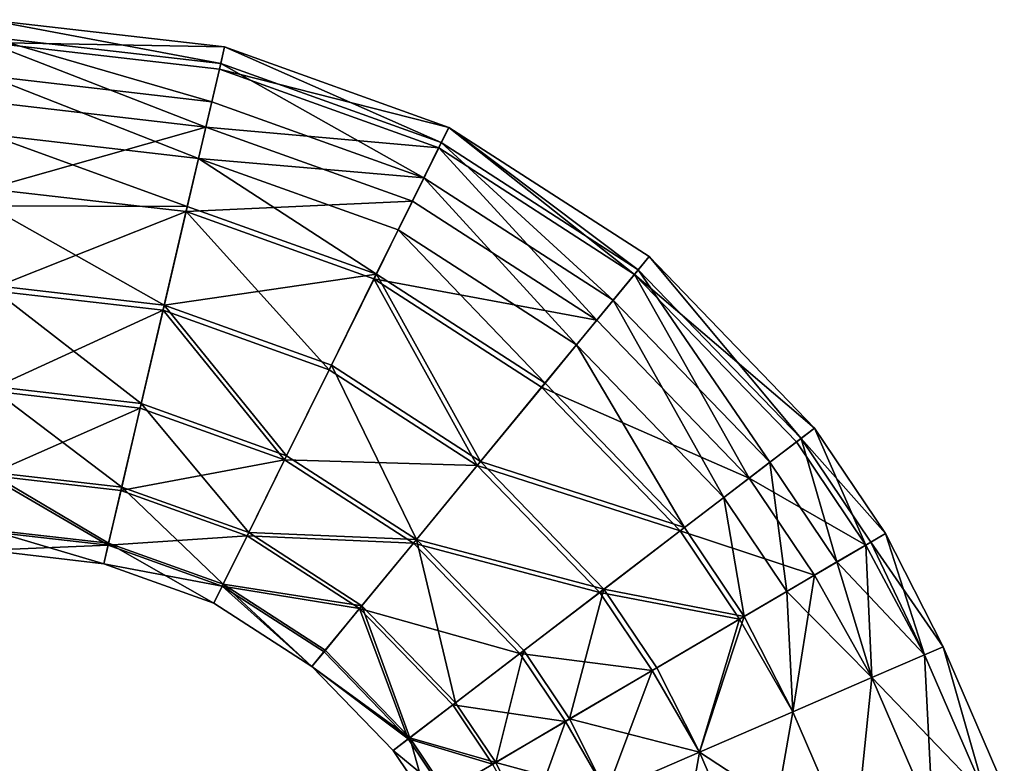
# Model space of a CAD drawing. Extents: x -27 to 129, y 0 to 174.
# Drawn here: x 74 to 122, y 69 to 105 of the extents above; entities that cross this region are included whole.
import ezdxf

# ---------------------------------------------------------------- set-up
doc = ezdxf.new("R2010")
doc.units = 0
doc.header["$MEASUREMENT"] = 0

msp = doc.modelspace()

# ---------------------------------------------------------------- linework, layer by layer
for points in [[(84.148903, 103.657997, 0.379), (72.552299, 104.995003, 0.379), (72.552299, 103.873001, 5.2941)], [(83.959503, 102.847, -4.593), (72.552299, 104.995003, 0.379), (84.148903, 103.657997, 0.379)], [(83.959503, 102.847, -4.593), (72.552299, 104.162003, -4.593), (72.552299, 104.995003, 0.379)], [(83.522903, 100.977997, -8.0067), (72.552299, 102.241997, -8.0067), (72.552299, 104.162003, -4.593)], [(83.522903, 100.977997, -8.0067), (72.552299, 104.162003, -4.593), (83.959503, 102.847, -4.593)], [(83.232803, 99.735802, 9.413), (72.552299, 103.873001, 5.2941), (72.552299, 100.966003, 9.413)], [(83.893898, 102.567001, 5.2941), (72.552299, 103.873001, 5.2941), (83.232803, 99.735802, 9.413)], [(84.148903, 103.657997, 0.379), (72.552299, 103.873001, 5.2941), (83.893898, 102.567001, 5.2941)], [(95.137802, 99.7201, 0.379), (84.148903, 103.657997, 0.379), (83.893898, 102.567001, 5.2941)], [(94.768898, 98.973396, -4.593), (83.959503, 102.847, -4.593), (84.148903, 103.657997, 0.379)], [(94.768898, 98.973396, -4.593), (84.148903, 103.657997, 0.379), (95.137802, 99.7201, 0.379)], [(93.918602, 97.252098, -8.0067), (83.522903, 100.977997, -8.0067), (83.959503, 102.847, -4.593)], [(93.918602, 97.252098, -8.0067), (83.959503, 102.847, -4.593), (94.768898, 98.973396, -4.593)], [(94.641197, 98.714798, 5.2941), (83.893898, 102.567001, 5.2941), (83.232803, 99.735802, 9.413)], [(95.137802, 99.7201, 0.379), (83.893898, 102.567001, 5.2941), (94.641197, 98.714798, 5.2941)], [(82.874901, 98.202904, -10.6937), (72.552299, 99.392197, -10.6937), (72.552299, 102.241997, -8.0067)], [(82.874901, 98.202904, -10.6937), (72.552299, 102.241997, -8.0067), (83.522903, 100.977997, -8.0067)], [(83.232803, 99.735802, 9.413), (72.552299, 100.966003, 9.413), (72.552299, 96.710999, 12.1164)], [(93.918602, 97.252098, -8.0067), (82.874901, 98.202904, -10.6937), (83.522903, 100.977997, -8.0067)], [(83.232803, 99.735802, 9.413), (72.552299, 96.710999, 12.1164), (82.265099, 95.592003, 12.1164)], [(82.325104, 95.8489, -12.0104), (72.552299, 95.871803, -12.41), (72.552299, 99.392197, -10.6937)], [(82.325104, 95.8489, -12.0104), (72.552299, 99.392197, -10.6937), (82.874901, 98.202904, -10.6937)], [(93.353699, 96.108597, 9.413), (83.232803, 99.735802, 9.413), (82.265099, 95.592003, 12.1164)], [(94.641197, 98.714798, 5.2941), (83.232803, 99.735802, 9.413), (93.353699, 96.108597, 9.413)], [(104.231003, 92.520103, 5.2941), (95.137802, 99.7201, 0.379), (94.641197, 98.714798, 5.2941)], [(104.414001, 92.742798, -4.593), (94.768898, 98.973396, -4.593), (95.137802, 99.7201, 0.379)], [(104.943001, 93.386101, 0.379), (95.137802, 99.7201, 0.379), (104.231003, 92.520103, 5.2941)], [(104.414001, 92.742798, -4.593), (95.137802, 99.7201, 0.379), (104.943001, 93.386101, 0.379)], [(103.195, 91.260002, -8.0067), (93.918602, 97.252098, -8.0067), (94.768898, 98.973396, -4.593)], [(103.195, 91.260002, -8.0067), (94.768898, 98.973396, -4.593), (104.414001, 92.742798, -4.593)], [(102.385002, 90.274902, 9.413), (94.641197, 98.714798, 5.2941), (93.353699, 96.108597, 9.413)], [(104.231003, 92.520103, 5.2941), (94.641197, 98.714798, 5.2941), (102.385002, 90.274902, 9.413)], [(91.585899, 92.529999, -12.0104), (82.325104, 95.8489, -12.0104), (82.874901, 98.202904, -10.6937)], [(92.656601, 94.697304, -10.6937), (82.874901, 98.202904, -10.6937), (93.918602, 97.252098, -8.0067)], [(91.585899, 92.529999, -12.0104), (82.874901, 98.202904, -10.6937), (92.656601, 94.697304, -10.6937)], [(101.385002, 89.059196, -10.6937), (92.656601, 94.697304, -10.6937), (93.918602, 97.252098, -8.0067)], [(101.385002, 89.059196, -10.6937), (93.918602, 97.252098, -8.0067), (103.195, 91.260002, -8.0067)], [(82.265099, 95.592003, 12.1164), (72.552299, 96.710999, 12.1164), (72.552299, 91.747299, 12.9975)], [(93.353699, 96.108597, 9.413), (82.265099, 95.592003, 12.1164), (91.469002, 92.293503, 12.1164)], [(102.385002, 90.274902, 9.413), (93.353699, 96.108597, 9.413), (91.469002, 92.293503, 12.1164)], [(81.193802, 91.004402, -13), (72.552299, 92, -13), (72.552299, 95.871803, -12.41)], [(82.325104, 95.8489, -12.0104), (81.193802, 91.004402, -13), (72.552299, 95.871803, -12.41)], [(82.265099, 95.592003, 12.1164), (72.552299, 91.747299, 12.9975), (81.136299, 90.758301, 12.9975)], [(89.270599, 87.843102, 12.9975), (82.265099, 95.592003, 12.1164), (81.136299, 90.758301, 12.9975)], [(91.585899, 92.529999, -12.0104), (81.193802, 91.004402, -13), (82.325104, 95.8489, -12.0104)], [(91.469002, 92.293503, 12.1164), (82.265099, 95.592003, 12.1164), (89.270599, 87.843102, 12.9975)], [(99.849297, 87.192101, -12.0104), (91.585899, 92.529999, -12.0104), (92.656601, 94.697304, -10.6937)], [(99.849297, 87.192101, -12.0104), (92.656601, 94.697304, -10.6937), (101.385002, 89.059196, -10.6937)], [(113.051003, 84.988197, 0.379), (104.943001, 93.386101, 0.379), (104.231003, 92.520103, 5.2941)], [(112.389999, 84.482101, -4.593), (104.414001, 92.742798, -4.593), (104.943001, 93.386101, 0.379)], [(112.389999, 84.482101, -4.593), (104.943001, 93.386101, 0.379), (113.051003, 84.988197, 0.379)], [(110.864998, 83.315399, -8.0067), (103.195, 91.260002, -8.0067), (104.414001, 92.742798, -4.593)], [(110.864998, 83.315399, -8.0067), (104.414001, 92.742798, -4.593), (112.389999, 84.482101, -4.593)], [(91.585899, 92.529999, -12.0104), (89.3825, 88.069702, -13), (81.193802, 91.004402, -13)], [(96.528801, 83.154503, 12.9975), (91.469002, 92.293503, 12.1164), (89.270599, 87.843102, 12.9975)], [(91.585899, 92.529999, -12.0104), (96.689301, 83.349701, -13), (89.3825, 88.069702, -13)], [(99.681702, 86.988297, 12.1164), (91.469002, 92.293503, 12.1164), (96.528801, 83.154503, 12.9975)], [(102.385002, 90.274902, 9.413), (91.469002, 92.293503, 12.1164), (99.681702, 86.988297, 12.1164)], [(99.849297, 87.192101, -12.0104), (96.689301, 83.349701, -13), (91.585899, 92.529999, -12.0104)], [(109.851997, 82.540398, 9.413), (104.231003, 92.520103, 5.2941), (102.385002, 90.274902, 9.413)], [(112.161003, 84.306801, 5.2941), (104.231003, 92.520103, 5.2941), (109.851997, 82.540398, 9.413)], [(113.051003, 84.988197, 0.379), (104.231003, 92.520103, 5.2941), (112.161003, 84.306801, 5.2941)], [(80.069099, 86.188301, -12.0225), (72.552299, 87.054298, -12.0225), (72.552299, 92, -13)], [(80.069099, 86.188301, -12.0225), (72.552299, 92, -13), (81.193802, 91.004402, -13)], [(81.136299, 90.758301, 12.9975), (72.552299, 91.747299, 12.9975), (72.552299, 86.821503, 11.9241)], [(108.601997, 81.583801, -10.6937), (101.385002, 89.059196, -10.6937), (103.195, 91.260002, -8.0067)], [(108.601997, 81.583801, -10.6937), (103.195, 91.260002, -8.0067), (110.864998, 83.315399, -8.0067)], [(81.136299, 90.758301, 12.9975), (72.552299, 86.821503, 11.9241), (80.016197, 85.961601, 11.9241)], [(87.088997, 83.426804, 11.9241), (81.136299, 90.758301, 12.9975), (80.016197, 85.961601, 11.9241)], [(87.192101, 83.635498, -12.0225), (80.069099, 86.188301, -12.0225), (81.193802, 91.004402, -13)], [(89.270599, 87.843102, 12.9975), (81.136299, 90.758301, 12.9975), (87.088997, 83.426804, 11.9241)], [(87.192101, 83.635498, -12.0225), (81.193802, 91.004402, -13), (89.3825, 88.069702, -13)], [(109.851997, 82.540398, 9.413), (102.385002, 90.274902, 9.413), (99.681702, 86.988297, 12.1164)], [(106.681999, 80.114899, -12.0104), (99.849297, 87.192101, -12.0104), (101.385002, 89.059196, -10.6937)], [(106.681999, 80.114899, -12.0104), (101.385002, 89.059196, -10.6937), (108.601997, 81.583801, -10.6937)], [(96.528801, 83.154503, 12.9975), (89.270599, 87.843102, 12.9975), (87.088997, 83.426804, 11.9241)], [(93.547897, 79.5298, -12.0225), (87.192101, 83.635498, -12.0225), (89.3825, 88.069702, -13)], [(93.547897, 79.5298, -12.0225), (89.3825, 88.069702, -13), (96.689301, 83.349701, -13)], [(79.113602, 82.096397, -9.237), (72.552299, 87.054298, -12.0225), (80.069099, 86.188301, -12.0225)], [(79.113602, 82.096397, -9.237), (72.552299, 82.852402, -9.237), (72.552299, 87.054298, -12.0225)], [(106.473, 79.954498, 12.1164), (99.681702, 86.988297, 12.1164), (96.528801, 83.154503, 12.9975)], [(106.681999, 80.114899, -12.0104), (96.689301, 83.349701, -13), (99.849297, 87.192101, -12.0104)], [(109.851997, 82.540398, 9.413), (99.681702, 86.988297, 12.1164), (106.473, 79.954498, 12.1164)], [(80.016197, 85.961601, 11.9241), (72.552299, 86.821503, 11.9241), (72.552299, 82.674599, 9.0574)], [(80.016197, 85.961601, 11.9241), (72.552299, 82.674599, 9.0574), (79.073097, 81.923302, 9.0574)], [(87.088997, 83.426804, 11.9241), (80.016197, 85.961601, 11.9241), (79.073097, 81.923302, 9.0574)], [(85.331001, 79.868202, -9.237), (79.113602, 82.096397, -9.237), (80.069099, 86.188301, -12.0225)], [(85.331001, 79.868202, -9.237), (80.069099, 86.188301, -12.0225), (87.192101, 83.635498, -12.0225)], [(113.051003, 84.988197, 0.379), (112.161003, 84.306801, 5.2941), (115.557999, 79.2565, 5.2941)], [(112.389999, 84.482101, -4.593), (113.051003, 84.988197, 0.379), (116.524002, 79.824303, 0.379)], [(116.524002, 79.824303, 0.379), (113.051003, 84.988197, 0.379), (115.557999, 79.2565, 5.2941)], [(114.151001, 78.430199, -8.0067), (110.864998, 83.315399, -8.0067), (112.389999, 84.482101, -4.593)], [(115.806, 79.402496, -4.593), (112.389999, 84.482101, -4.593), (116.524002, 79.824303, 0.379)], [(114.151001, 78.430199, -8.0067), (112.389999, 84.482101, -4.593), (115.806, 79.402496, -4.593)], [(115.557999, 79.2565, 5.2941), (112.161003, 84.306801, 5.2941), (109.851997, 82.540398, 9.413)], [(93.547897, 79.5298, -12.0225), (85.331001, 79.868202, -9.237), (87.192101, 83.635498, -12.0225)], [(87.088997, 83.426804, 11.9241), (79.073097, 81.923302, 9.0574), (85.252296, 79.708801, 9.0574)], [(93.400002, 79.350098, 11.9241), (87.088997, 83.426804, 11.9241), (85.252296, 79.708801, 9.0574)], [(96.528801, 83.154503, 12.9975), (87.088997, 83.426804, 11.9241), (93.400002, 79.350098, 11.9241)], [(102.530998, 76.938202, 12.9975), (96.528801, 83.154503, 12.9975), (93.400002, 79.350098, 11.9241)], [(93.547897, 79.5298, -12.0225), (96.689301, 83.349701, -13), (102.731003, 77.091698, -13)], [(106.473, 79.954498, 12.1164), (96.528801, 83.154503, 12.9975), (102.530998, 76.938202, 12.9975)], [(106.681999, 80.114899, -12.0104), (102.731003, 77.091698, -13), (96.689301, 83.349701, -13)], [(111.694, 76.987198, -10.6937), (108.601997, 81.583801, -10.6937), (110.864998, 83.315399, -8.0067)], [(111.694, 76.987198, -10.6937), (110.864998, 83.315399, -8.0067), (114.151001, 78.430199, -8.0067)], [(78.470901, 79.344299, -5.0623), (72.552299, 80.026199, -5.0623), (72.552299, 82.852402, -9.237)], [(78.470901, 79.344299, -5.0623), (72.552299, 82.852402, -9.237), (79.113602, 82.096397, -9.237)], [(78.448997, 79.250603, 4.8286), (72.552299, 82.674599, 9.0574), (72.552299, 79.93, 4.8286)], [(79.073097, 81.923302, 9.0574), (72.552299, 82.674599, 9.0574), (78.448997, 79.250603, 4.8286)], [(113.051003, 77.784401, 9.413), (109.851997, 82.540398, 9.413), (106.473, 79.954498, 12.1164)], [(115.557999, 79.2565, 5.2941), (109.851997, 82.540398, 9.413), (113.051003, 77.784401, 9.413)], [(84.0793, 77.334297, -5.0623), (78.470901, 79.344299, -5.0623), (79.113602, 82.096397, -9.237)], [(84.0793, 77.334297, -5.0623), (79.113602, 82.096397, -9.237), (85.331001, 79.868202, -9.237)], [(85.252296, 79.708801, 9.0574), (79.073097, 81.923302, 9.0574), (78.448997, 79.250603, 4.8286)], [(109.609001, 75.7631, -12.0104), (106.681999, 80.114899, -12.0104), (108.601997, 81.583801, -10.6937)], [(109.609001, 75.7631, -12.0104), (108.601997, 81.583801, -10.6937), (111.694, 76.987198, -10.6937)], [(109.609001, 75.7631, -12.0104), (102.731003, 77.091698, -13), (106.681999, 80.114899, -12.0104)], [(78.237602, 78.345596, -0.1264), (72.552299, 80.026199, -5.0623), (78.470901, 79.344299, -5.0623)], [(78.237602, 78.345596, -0.1264), (72.552299, 79.000603, -0.1264), (72.552299, 80.026199, -5.0623)], [(78.448997, 79.250603, 4.8286), (72.552299, 79.93, 4.8286), (72.552299, 79.000603, -0.1264)], [(85.252296, 79.708801, 9.0574), (78.448997, 79.250603, 4.8286), (84.036697, 77.2481, 4.8286)], [(90.7659, 76.147102, 9.0574), (85.252296, 79.708801, 9.0574), (84.036697, 77.2481, 4.8286)], [(90.878899, 76.284401, -9.237), (84.0793, 77.334297, -5.0623), (85.331001, 79.868202, -9.237)], [(93.400002, 79.350098, 11.9241), (85.252296, 79.708801, 9.0574), (90.7659, 76.147102, 9.0574)], [(90.878899, 76.284401, -9.237), (85.331001, 79.868202, -9.237), (93.547897, 79.5298, -12.0225)], [(109.382004, 75.629402, 12.1164), (106.473, 79.954498, 12.1164), (102.530998, 76.938202, 12.9975)], [(113.051003, 77.784401, 9.413), (106.473, 79.954498, 12.1164), (109.382004, 75.629402, 12.1164)], [(116.524002, 79.824303, 0.379), (115.557999, 79.2565, 5.2941), (118.440002, 73.884499, 4.9749)], [(115.806, 79.402496, -4.593), (116.524002, 79.824303, 0.379), (119.348, 74.278)], [(116.524002, 79.824303, 0.379), (118.440002, 73.884499, 4.9749), (119.348, 74.278)], [(78.448997, 79.250603, 4.8286), (72.552299, 79.000603, -0.1264), (78.237602, 78.345596, -0.1264)], [(83.625099, 76.414803, -0.1264), (78.237602, 78.345596, -0.1264), (78.470901, 79.344299, -5.0623)], [(84.036697, 77.2481, 4.8286), (78.448997, 79.250603, 4.8286), (78.237602, 78.345596, -0.1264)], [(83.625099, 76.414803, -0.1264), (78.470901, 79.344299, -5.0623), (84.0793, 77.334297, -5.0623)], [(98.618599, 73.944901, 11.9241), (93.400002, 79.350098, 11.9241), (90.7659, 76.147102, 9.0574)], [(95.4664, 71.532997, -9.237), (90.878899, 76.284401, -9.237), (93.547897, 79.5298, -12.0225)], [(102.530998, 76.938202, 12.9975), (93.400002, 79.350098, 11.9241), (98.618599, 73.944901, 11.9241)], [(98.803497, 74.086403, -12.0225), (93.547897, 79.5298, -12.0225), (102.731003, 77.091698, -13)], [(95.4664, 71.532997, -9.237), (93.547897, 79.5298, -12.0225), (98.803497, 74.086403, -12.0225)], [(115.557999, 79.2565, 5.2941), (113.051003, 77.784401, 9.413), (115.853996, 72.764, 9.1924)], [(114.151001, 78.430199, -8.0067), (115.806, 79.402496, -4.593), (118.440002, 73.884499, -4.9749)], [(115.557999, 79.2565, 5.2941), (115.853996, 72.764, 9.1924), (118.440002, 73.884499, 4.9749)], [(115.806, 79.402496, -4.593), (119.348, 74.278), (118.440002, 73.884499, -4.9749)], [(84.036697, 77.2481, 4.8286), (78.237602, 78.345596, -0.1264), (83.625099, 76.414803, -0.1264)], [(111.694, 76.987198, -10.6937), (114.151001, 78.430199, -8.0067), (115.853996, 72.764, -9.1924)], [(114.151001, 78.430199, -8.0067), (118.440002, 73.884499, -4.9749), (115.853996, 72.764, -9.1924)], [(113.051003, 77.784401, 9.413), (109.382004, 75.629402, 12.1164), (111.984001, 71.087097, 12.0104)], [(113.051003, 77.784401, 9.413), (111.984001, 71.087097, 12.0104), (115.853996, 72.764, 9.1924)], [(88.432297, 73.309502, -0.1264), (83.625099, 76.414803, -0.1264), (84.0793, 77.334297, -5.0623)], [(88.432297, 73.309502, -0.1264), (84.036697, 77.2481, 4.8286), (83.625099, 76.414803, -0.1264)], [(89.022598, 74.027298, 4.8286), (84.036697, 77.2481, 4.8286), (88.432297, 73.309502, -0.1264)], [(90.7659, 76.147102, 9.0574), (84.036697, 77.2481, 4.8286), (89.022598, 74.027298, 4.8286)], [(89.083702, 74.101601, -5.0623), (84.0793, 77.334297, -5.0623), (90.878899, 76.284401, -9.237)], [(88.432297, 73.309502, -0.1264), (84.0793, 77.334297, -5.0623), (89.083702, 74.101601, -5.0623)], [(105.100998, 73.1157, 12.9975), (102.530998, 76.938202, 12.9975), (98.618599, 73.944901, 11.9241)], [(101.055, 70.739197, -12.0225), (98.803497, 74.086403, -12.0225), (102.731003, 77.091698, -13)], [(101.055, 70.739197, -12.0225), (102.731003, 77.091698, -13), (105.319, 73.243698, -13)], [(109.382004, 75.629402, 12.1164), (102.530998, 76.938202, 12.9975), (105.100998, 73.1157, 12.9975)], [(109.609001, 75.7631, -12.0104), (105.319, 73.243698, -13), (102.731003, 77.091698, -13)], [(109.609001, 75.7631, -12.0104), (111.694, 76.987198, -10.6937), (111.984001, 71.087097, -12.0104)], [(111.694, 76.987198, -10.6937), (115.853996, 72.764, -9.1924), (111.984001, 71.087097, -12.0104)], [(93.221802, 69.815498, -5.0623), (89.083702, 74.101601, -5.0623), (90.878899, 76.284401, -9.237)], [(93.221802, 69.815498, -5.0623), (90.878899, 76.284401, -9.237), (95.4664, 71.532997, -9.237)], [(93.1455, 69.757103, 4.8286), (90.7659, 76.147102, 9.0574), (89.022598, 74.027298, 4.8286)], [(95.325203, 71.424896, 9.0574), (90.7659, 76.147102, 9.0574), (93.1455, 69.757103, 4.8286)], [(98.618599, 73.944901, 11.9241), (90.7659, 76.147102, 9.0574), (95.325203, 71.424896, 9.0574)], [(109.609001, 75.7631, -12.0104), (107.418999, 69.1091, -13), (105.319, 73.243698, -13)], [(109.609001, 75.7631, -12.0104), (111.984001, 71.087097, -12.0104), (107.418999, 69.1091, -13)], [(109.382004, 75.629402, 12.1164), (105.100998, 73.1157, 12.9975), (107.418999, 69.1091, 13)], [(109.382004, 75.629402, 12.1164), (107.418999, 69.1091, 13), (111.984001, 71.087097, 12.0104)], [(93.221802, 69.815498, -5.0623), (88.432297, 73.309502, -0.1264), (89.083702, 74.101601, -5.0623)], [(93.1455, 69.757103, 4.8286), (89.022598, 74.027298, 4.8286), (88.432297, 73.309502, -0.1264)], [(100.853996, 70.6213, 11.9241), (98.618599, 73.944901, 11.9241), (95.325203, 71.424896, 9.0574)], [(97.431396, 68.611198, -9.237), (95.4664, 71.532997, -9.237), (98.803497, 74.086403, -12.0225)], [(97.431396, 68.611198, -9.237), (98.803497, 74.086403, -12.0225), (101.055, 70.739197, -12.0225)], [(105.100998, 73.1157, 12.9975), (98.618599, 73.944901, 11.9241), (100.853996, 70.6213, 11.9241)], [(118.855003, 65.838501, 9.1924), (118.440002, 73.884499, 4.9749), (115.853996, 72.764, 9.1924)], [(121.441002, 66.9589, -4.9749), (115.853996, 72.764, -9.1924), (118.440002, 73.884499, -4.9749)], [(121.441002, 66.9589, 4.9749), (119.348, 74.278), (118.440002, 73.884499, 4.9749)], [(121.441002, 66.9589, -4.9749), (118.440002, 73.884499, -4.9749), (119.348, 74.278)], [(118.855003, 65.838501, 9.1924), (121.441002, 66.9589, 4.9749), (118.440002, 73.884499, 4.9749)], [(121.441002, 66.9589, 4.9749), (122.348999, 67.352402), (119.348, 74.278)], [(122.348999, 67.352402), (121.441002, 66.9589, -4.9749), (119.348, 74.278)], [(92.407402, 69.192299, -0.1264), (88.432297, 73.309502, -0.1264), (93.221802, 69.815498, -5.0623)], [(93.1455, 69.757103, 4.8286), (88.432297, 73.309502, -0.1264), (92.407402, 69.192299, -0.1264)], [(105.100998, 73.1157, 12.9975), (100.853996, 70.6213, 11.9241), (102.855003, 67.130997, 12.0104)], [(101.055, 70.739197, -12.0225), (105.319, 73.243698, -13), (107.418999, 69.1091, -13)], [(105.100998, 73.1157, 12.9975), (102.855003, 67.130997, 12.0104), (107.418999, 69.1091, 13)], [(114.985001, 64.161598, 12.0104), (115.853996, 72.764, 9.1924), (111.984001, 71.087097, 12.0104)], [(114.985001, 64.161598, -12.0104), (111.984001, 71.087097, -12.0104), (115.853996, 72.764, -9.1924)], [(114.985001, 64.161598, 12.0104), (118.855003, 65.838501, 9.1924), (115.853996, 72.764, 9.1924)], [(118.855003, 65.838501, -9.1924), (114.985001, 64.161598, -12.0104), (115.853996, 72.764, -9.1924)], [(121.441002, 66.9589, -4.9749), (118.855003, 65.838501, -9.1924), (115.853996, 72.764, -9.1924)], [(97.278099, 68.521202, 9.0574), (95.325203, 71.424896, 9.0574), (93.1455, 69.757103, 4.8286)], [(93.221802, 69.815498, -5.0623), (95.4664, 71.532997, -9.237), (97.431396, 68.611198, -9.237)], [(100.853996, 70.6213, 11.9241), (95.325203, 71.424896, 9.0574), (97.278099, 68.521202, 9.0574)], [(110.420998, 62.183498, 13), (111.984001, 71.087097, 12.0104), (107.418999, 69.1091, 13)], [(114.985001, 64.161598, -12.0104), (107.418999, 69.1091, -13), (111.984001, 71.087097, -12.0104)], [(110.420998, 62.183498, 13), (114.985001, 64.161598, 12.0104), (111.984001, 71.087097, 12.0104)], [(100.853996, 70.6213, 11.9241), (97.278099, 68.521202, 9.0574), (98.984901, 65.454102, 9.1924)], [(97.431396, 68.611198, -9.237), (101.055, 70.739197, -12.0225), (102.855003, 67.130997, -12.0104)], [(100.853996, 70.6213, 11.9241), (98.984901, 65.454102, 9.1924), (102.855003, 67.130997, 12.0104)], [(101.055, 70.739197, -12.0225), (107.418999, 69.1091, -13), (102.855003, 67.130997, -12.0104)], [(94.1101, 66.660599, -0.1264), (92.407402, 69.192299, -0.1264), (93.221802, 69.815498, -5.0623)], [(94.911499, 67.131302, 4.8286), (93.1455, 69.757103, 4.8286), (92.407402, 69.192299, -0.1264)], [(97.278099, 68.521202, 9.0574), (93.1455, 69.757103, 4.8286), (94.911499, 67.131302, 4.8286)], [(94.9944, 67.18, -5.0623), (93.221802, 69.815498, -5.0623), (97.431396, 68.611198, -9.237)], [(94.1101, 66.660599, -0.1264), (93.221802, 69.815498, -5.0623), (94.9944, 67.18, -5.0623)], [(94.911499, 67.131302, 4.8286), (92.407402, 69.192299, -0.1264), (94.1101, 66.660599, -0.1264)], [(105.856003, 60.205502, 12.0104), (107.418999, 69.1091, 13), (102.855003, 67.130997, 12.0104)], [(110.420998, 62.183498, -13), (102.855003, 67.130997, -12.0104), (107.418999, 69.1091, -13)], [(105.856003, 60.205502, 12.0104), (110.420998, 62.183498, 13), (107.418999, 69.1091, 13)], [(114.985001, 64.161598, -12.0104), (110.420998, 62.183498, -13), (107.418999, 69.1091, -13)], [(94.9944, 67.18, -5.0623), (97.431396, 68.611198, -9.237), (98.984901, 65.454102, -9.1924)], [(97.431396, 68.611198, -9.237), (102.855003, 67.130997, -12.0104), (98.984901, 65.454102, -9.1924)]]:
    msp.add_3dface(points)

doc.saveas('drawing.dxf')
